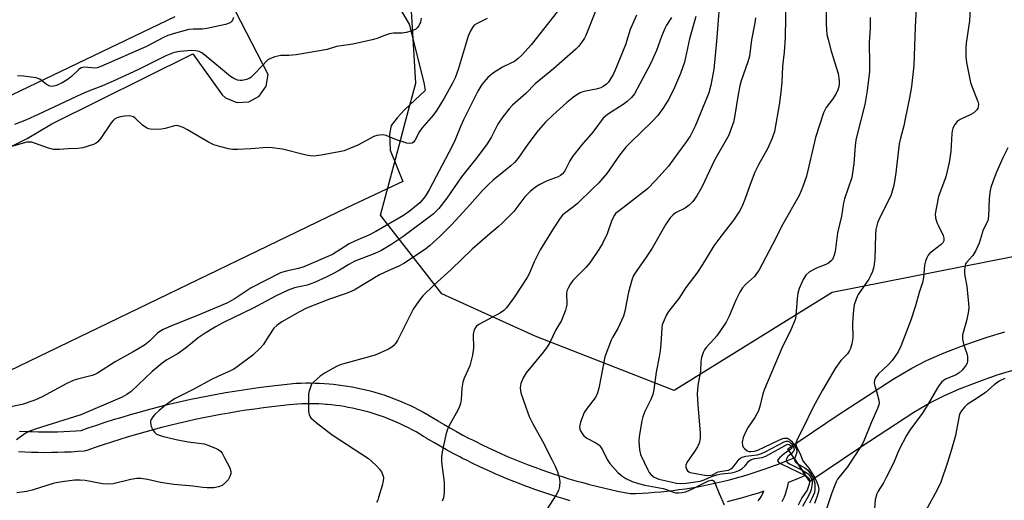
# Model space of a CAD drawing. Units: inches. Extents: x 1309759 to 1315759, y 485450 to 489450.
# Drawn here: x 1312285 to 1312569, y 485808 to 485946 of the extents above; entities that cross this region are included whole.
import ezdxf

# ---------------------------------------------------------------- set-up
doc = ezdxf.new("R2010")
doc.units = ezdxf.units.IN
doc.header["$MEASUREMENT"] = 0
for name, color, linetype in [('BRIDGE-Bridge', 2, 'Continuous'), ('NTRL-Trees', 3, 'Continuous'), ('TRANS-Non Street Sidewalk', 7, 'Continuous'), ('TRANS-Parking Lot', 4, 'Continuous'), ('Undefined', 1, 'Continuous')]:
    doc.layers.add(name, color=color, linetype=linetype)

msp = doc.modelspace()

# ---------------------------------------------------------------- linework, layer by layer
at = {"layer": 'BRIDGE-Bridge'}
msp.add_lwpolyline([(1312571.52, 485845.63), (1312567.05, 485844.32), (1312566.39, 485844.09), (1312561.37, 485842.36), (1312555.52, 485840.1), (1312551.01, 485838.14), (1312547.41, 485836.27), (1312542.47, 485833.35), (1312526.9, 485823.24), (1312512.49, 485813.56), (1312511.32, 485815.3), (1312510.53, 485816.46), (1312507.91, 485820.36), (1312507.17, 485821.46), (1312506.16, 485822.96), (1312520.65, 485832.7), (1312536.5, 485842.99), (1312541.91, 485846.18), (1312546.12, 485848.38), (1312551.22, 485850.59), (1312557.48, 485853.01), (1312563.6, 485855.12), (1312568.63, 485856.6)], dxfattribs=at)
at = {"layer": 'NTRL-Trees'}
msp.add_lwpolyline([(1312578.72, 485879.71), (1312518.92, 485867.92), (1312473.44, 485839.74), (1312433.51, 485855.36), (1312406.6, 485867.51), (1312388.97, 485890.24), (1312394.69, 485911.68), (1312396.06, 485916.83), (1312399.1, 485928.23), (1312396.57, 485971.28), (1312381.37, 485996.6), (1312330.73, 486039.65), (1312328.19, 486085.24), (1312343.39, 486085.24), (1312381.37, 486092.83), (1312371.24, 486181.47), (1312379.81, 486228.56)], dxfattribs=at)
at = {"layer": 'TRANS-Non Street Sidewalk'}
for points in [[(1312285.04, 485828.04, 0), (1312286.86, 485827.95, 0), (1312288.67, 485827.88, 0), (1312290.49, 485827.84, 0), (1312292.3, 485827.82, 0), (1312294.12, 485827.83, 0), (1312295.93, 485827.87, 0), (1312297.74, 485827.93, 0), (1312299.56, 485828.01, 0), (1312301.37, 485828.12, 0), (1312302.8, 485828.23, 0), (1312304.82, 485828.94, 0), (1312307.24, 485829.76, 0), (1312309.66, 485830.57, 0), (1312312.1, 485831.34, 0), (1312314.54, 485832.09, 0), (1312316.99, 485832.82, 0), (1312319.45, 485833.52, 0), (1312321.91, 485834.19, 0), (1312324.38, 485834.84, 0), (1312326.86, 485835.47, 0), (1312329.34, 485836.07, 0), (1312331.83, 485836.65, 0), (1312334.32, 485837.2, 0), (1312336.82, 485837.72, 0), (1312339.33, 485838.22, 0), (1312341.84, 485838.69, 0), (1312344.35, 485839.14, 0), (1312346.87, 485839.56, 0), (1312349.4, 485839.96, 0), (1312351.93, 485840.33, 0), (1312354.46, 485840.67, 0), (1312356.99, 485840.99, 0), (1312359.53, 485841.29, 0), (1312362.07, 485841.55, 0), (1312364.6, 485841.8, 0), (1312364.75, 485841.81, 0), (1312366.06, 485841.86, 0), (1312367.41, 485841.89, 0), (1312368.73, 485841.9, 0), (1312368.78, 485841.9, 0), (1312370.09, 485841.88, 0), (1312371.43, 485841.83, 0), (1312372.78, 485841.76, 0), (1312374.12, 485841.66, 0), (1312374.17, 485841.66, 0), (1312375.45, 485841.53, 0), (1312376.79, 485841.38, 0), (1312378.12, 485841.21, 0), (1312379.45, 485841, 0), (1312380.74, 485840.77, 0), (1312380.8, 485840.76, 0), (1312382.09, 485840.51, 0), (1312383.4, 485840.23, 0), (1312384.71, 485839.92, 0), (1312386.01, 485839.59, 0), (1312387.3, 485839.23, 0), (1312388.59, 485838.85, 0), (1312389.87, 485838.44, 0), (1312391.14, 485838, 0), (1312391.2, 485837.98, 0), (1312392.38, 485837.56, 0), (1312392.43, 485837.54, 0), (1312393.66, 485837.06, 0), (1312394.9, 485836.55, 0), (1312396.13, 485836.02, 0), (1312397.12, 485835.57, 0), (1312397.36, 485835.46, 0), (1312398.57, 485834.88, 0), (1312399.77, 485834.28, 0), (1312400.95, 485833.65, 0), (1312402.1, 485833.01, 0), (1312402.15, 485832.99, 0), (1312403.29, 485832.33, 0), (1312404.44, 485831.63, 0), (1312405.51, 485830.95, 0), (1312405.77, 485830.8, 0), (1312407.26, 485829.92, 0), (1312409.06, 485828.89, 0), (1312410.86, 485827.88, 0), (1312412.68, 485826.9, 0), (1312414.5, 485825.94, 0), (1312415.39, 485825.49, 0), (1312416.35, 485825, 0), (1312418.2, 485824.09, 0), (1312420.06, 485823.2, 0), (1312421.94, 485822.33, 0), (1312423.82, 485821.48, 0), (1312424.64, 485821.13, 0), (1312425.71, 485820.66, 0), (1312427.62, 485819.86, 0), (1312429.54, 485819.09, 0), (1312431.46, 485818.34, 0), (1312433.12, 485817.71, 0), (1312433.39, 485817.61, 0), (1312435.34, 485816.91, 0), (1312437.29, 485816.23, 0), (1312439.25, 485815.57, 0), (1312441.21, 485814.94, 0), (1312443.19, 485814.33, 0), (1312445.17, 485813.75, 0), (1312447.16, 485813.2, 0), (1312449.15, 485812.66, 0), (1312451.16, 485812.16, 0), (1312453.16, 485811.67, 0), (1312455.18, 485811.21, 0), (1312456.74, 485810.88, 0), (1312457.2, 485810.78, 0), (1312459.22, 485810.37, 0), (1312460.95, 485810.05, 0), (1312462.44, 485810.1, 0), (1312464.23, 485810.18, 0), (1312466.02, 485810.28, 0), (1312467.81, 485810.42, 0), (1312469.6, 485810.57, 0), (1312471.39, 485810.76, 0), (1312473.17, 485810.96, 0), (1312474.95, 485811.2, 0), (1312476.73, 485811.45, 0), (1312478.5, 485811.74, 0), (1312480.27, 485812.04, 0), (1312482.04, 485812.38, 0), (1312483.8, 485812.74, 0), (1312485.55, 485813.12, 0), (1312487.3, 485813.52, 0), (1312489.05, 485813.95, 0), (1312490.78, 485814.41, 0), (1312492.51, 485814.89, 0), (1312494.24, 485815.39, 0), (1312495.95, 485815.92, 0), (1312497.66, 485816.47, 0), (1312499.36, 485817.05, 0), (1312501.06, 485817.65, 0), (1312502.53, 485818.19, 0), (1312502.74, 485818.26, 0), (1312504.42, 485818.92, 0), (1312506.08, 485819.59, 0), (1312507.74, 485820.28, 0), (1312507.91, 485820.36, 0), (1312510.53, 485816.46, 0), (1312511.32, 485815.3, 0), (1312510.1, 485814.77, 0), (1312508.36, 485814.04, 0), (1312506.62, 485813.34, 0), (1312506.3, 485813.21, 0), (1312506.24, 485812.87, 0), (1312506.22, 485812.76, 0), (1312506.08, 485812.11, 0), (1312506.05, 485812, 0), (1312505.89, 485811.35, 0), (1312505.86, 485811.24, 0), (1312505.67, 485810.6, 0), (1312505.64, 485810.49, 0), (1312505.43, 485809.86, 0), (1312505.39, 485809.77, 0), (1312505.15, 485809.12, 0), (1312505.11, 485809.02, 0), (1312504.85, 485808.4, 0), (1312504.8, 485808.3, 0), (1312504.52, 485807.69, 0)], [(1312443.51, 485807.99, 0), (1312441.46, 485808.59, 0), (1312439.41, 485809.22, 0), (1312437.38, 485809.87, 0), (1312435.35, 485810.55, 0), (1312433.33, 485811.25, 0), (1312431.32, 485811.98, 0), (1312430.93, 485812.13, 0), (1312429.31, 485812.73, 0), (1312427.32, 485813.51, 0), (1312425.34, 485814.31, 0), (1312423.36, 485815.14, 0), (1312422.34, 485815.59, 0), (1312421.4, 485815.99, 0), (1312419.45, 485816.87, 0), (1312417.5, 485817.77, 0), (1312415.57, 485818.69, 0), (1312413.66, 485819.64, 0), (1312412.57, 485820.19, 0), (1312411.75, 485820.61, 0), (1312409.85, 485821.61, 0), (1312407.97, 485822.62, 0), (1312406.1, 485823.67, 0), (1312404.25, 485824.73, 0), (1312402.8, 485825.58, 0), (1312402.42, 485825.81, 0), (1312402.34, 485825.86, 0), (1312401.28, 485826.53, 0), (1312400.23, 485827.17, 0), (1312399.17, 485827.78, 0), (1312398.1, 485828.37, 0), (1312397.02, 485828.95, 0), (1312395.92, 485829.5, 0), (1312394.81, 485830.03, 0), (1312394.42, 485830.21, 0), (1312393.7, 485830.54, 0), (1312392.58, 485831.02, 0), (1312391.44, 485831.48, 0), (1312390.3, 485831.93, 0), (1312389.54, 485832.2, 0), (1312389.15, 485832.35, 0), (1312387.99, 485832.74, 0), (1312386.82, 485833.12, 0), (1312385.65, 485833.47, 0), (1312384.46, 485833.79, 0), (1312383.28, 485834.1, 0), (1312382.08, 485834.38, 0), (1312380.89, 485834.63, 0), (1312379.68, 485834.87, 0), (1312378.47, 485835.08, 0), (1312377.26, 485835.27, 0), (1312376.05, 485835.43, 0), (1312374.83, 485835.57, 0), (1312373.61, 485835.68, 0), (1312373.3, 485835.7, 0), (1312372.39, 485835.77, 0), (1312371.17, 485835.84, 0), (1312369.94, 485835.88, 0), (1312368.72, 485835.9, 0), (1312367.49, 485835.9, 0), (1312366.27, 485835.87, 0), (1312365.09, 485835.82, 0), (1312362.67, 485835.58, 0), (1312360.19, 485835.32, 0), (1312357.71, 485835.04, 0), (1312355.24, 485834.72, 0), (1312352.77, 485834.39, 0), (1312350.3, 485834.03, 0), (1312347.84, 485833.64, 0), (1312345.38, 485833.23, 0), (1312342.92, 485832.79, 0), (1312340.47, 485832.33, 0), (1312338.02, 485831.84, 0), (1312335.59, 485831.33, 0), (1312333.15, 485830.79, 0), (1312330.72, 485830.23, 0), (1312328.3, 485829.64, 0), (1312325.88, 485829.03, 0), (1312323.47, 485828.4, 0), (1312321.06, 485827.74, 0), (1312318.67, 485827.06, 0), (1312316.27, 485826.35, 0), (1312313.89, 485825.62, 0), (1312311.52, 485824.86, 0), (1312309.15, 485824.08, 0), (1312306.79, 485823.27, 0), (1312304.42, 485822.44, 0), (1312303.94, 485822.31, 0), (1312303.65, 485822.28, 0), (1312301.78, 485822.14, 0), (1312299.88, 485822.02, 0), (1312297.98, 485821.93, 0), (1312296.08, 485821.87, 0), (1312294.19, 485821.83, 0), (1312292.29, 485821.82, 0), (1312290.39, 485821.84, 0), (1312288.49, 485821.88, 0), (1312286.59, 485821.96, 0), (1312284.7, 485822.05, 0)], [(1312497.66, 485807.92, 0), (1312497.99, 485808.37, 0), (1312498.29, 485808.83, 0), (1312498.58, 485809.3, 0), (1312498.85, 485809.79, 0), (1312499.11, 485810.28, 0), (1312499.3, 485810.7, 0), (1312497.76, 485810.2, 0), (1312495.96, 485809.65, 0), (1312494.16, 485809.12, 0), (1312492.35, 485808.62, 0), (1312490.53, 485808.14, 0), (1312488.7, 485807.69, 0)]]:
    msp.add_polyline3d(points, dxfattribs=at)
at = {"layer": 'TRANS-Parking Lot'}
for points in [[(1312215.35, 485876.65, 0), (1312287.23, 485912.24, 0), (1312294.34, 485916.53, 0), (1312334.88, 485936.61, 0), (1312343.32, 485924.85, 0), (1312344.36, 485923.95, 0), (1312347.56, 485922.6, 0), (1312351.01, 485922.79, 0), (1312354.05, 485924.47, 0), (1312356.04, 485927.31, 0), (1312356.59, 485930.73, 0), (1312337.77, 485967.24, 0)], [(1312391.35, 485955.17, 0), (1312397.2, 485945.14, 0), (1312401.38, 485928.43, 0), (1312401.84, 485926.05, 0), (1312395.84, 485920.47, 0), (1312393.7, 485918.19, 0), (1312391.99, 485916.04, 0), (1312391.51, 485913.48, 0), (1312391.75, 485908.95, 0), (1312395.33, 485899.88, 0), (1312379.22, 485892.27, 0), (1312264.75, 485837.06, 0)], [(1312329.73, 485947.24, 0), (1312280.54, 485923.71, 0)]]:
    msp.add_polyline3d(points, dxfattribs=at)
at = {"layer": 'Undefined'}
for points, elevation in [([(1312486.89, 485956.19), (1312485.66, 485940.22), (1312484.87, 485932.24), (1312484.08, 485927.64), (1312483.48, 485925.41), (1312482.44, 485922.78), (1312479.49, 485915.84), (1312478.11, 485912.95), (1312476.79, 485910.98), (1312474.33, 485907.79), (1312471.83, 485904.34), (1312468.14, 485900.16), (1312465.78, 485897.81), (1312461.45, 485894.44), (1312458.93, 485892.39), (1312457.22, 485891.19), (1312456.61, 485890.64), (1312456.28, 485890.22), (1312455.58, 485888.75), (1312454.24, 485884.86), (1312452.82, 485882.04), (1312451.83, 485880.29), (1312449.21, 485876.45), (1312448.03, 485875.14), (1312444.32, 485871.36), (1312443.64, 485870.42), (1312443.07, 485869.42), (1312442.72, 485868.65), (1312442.53, 485867.83), (1312442.55, 485864.45), (1312442.41, 485863.62), (1312442.17, 485862.81), (1312441.01, 485859.91), (1312439.46, 485857.19), (1312437.65, 485853.5), (1312436.93, 485852.29), (1312435.9, 485850.88), (1312430.86, 485844.84), (1312429.98, 485843.33), (1312429.31, 485841.71), (1312429.2, 485841.17), (1312429.18, 485840.37), (1312429.38, 485839.02), (1312430.74, 485834.93), (1312431.73, 485832.27), (1312432.75, 485830.12), (1312435.54, 485825.13), (1312438.36, 485819.71), (1312439.21, 485817.92), (1312439.86, 485816.33), (1312440.38, 485814.66), (1312440.55, 485813.52), (1312440.45, 485812.09), (1312440.19, 485810.97), (1312439.52, 485809.69), (1312436.76, 485805.33)], 242), ([(1312505.62, 485952.89), (1312505.43, 485941.38), (1312505.19, 485937.1), (1312504.68, 485933.04), (1312504.46, 485928.37), (1312504.19, 485925.74), (1312503.77, 485922.57), (1312502.32, 485914.27), (1312501.71, 485912.37), (1312500.49, 485909.45), (1312497.73, 485904.66), (1312496.7, 485902.59), (1312495.34, 485899.03), (1312493.81, 485894.67), (1312492.94, 485892.59), (1312492.28, 485891.34), (1312490.58, 485888.76), (1312487.2, 485884.48), (1312484.92, 485881.36), (1312481.62, 485875.99), (1312480.01, 485873.53), (1312476.88, 485869.37), (1312474.79, 485866.18), (1312471.88, 485862.5), (1312471.3, 485861.51), (1312470.57, 485859.94), (1312470.07, 485858.6), (1312469.9, 485857.77), (1312469.67, 485853.05), (1312469.47, 485851.11), (1312469.21, 485849.41), (1312468.31, 485845.03), (1312467.67, 485839.97), (1312467.3, 485838.56), (1312466.81, 485837.18), (1312465.06, 485833.71), (1312464.43, 485832.18), (1312464.17, 485831.03), (1312463.42, 485826.5), (1312463.31, 485825.11), (1312463.48, 485822.61), (1312463.82, 485821.26), (1312465.92, 485816.85), (1312466.33, 485816.12), (1312466.85, 485815.46), (1312467.75, 485814.77), (1312469.09, 485814.24), (1312472.5, 485813.41), (1312474.2, 485813.07), (1312475.4, 485812.91), (1312476.97, 485813.02), (1312481.01, 485813.61), (1312482.13, 485813.99), (1312484.22, 485814.96), (1312485.78, 485815.42), (1312487.11, 485815.71), (1312489.95, 485816.06), (1312491.11, 485816.33), (1312492.11, 485816.73), (1312493.06, 485817.31), (1312493.92, 485818.08), (1312495.01, 485819.43), (1312495.66, 485819.84), (1312496.66, 485820.12), (1312498.83, 485820.46), (1312499.86, 485820.78), (1312506.1, 485824.24), (1312506.59, 485824.21), (1312506.89, 485824.02), (1312507.2, 485823.66)], 238), ([(1312517.23, 485950.28), (1312517.24, 485945.16), (1312517.46, 485942.18), (1312517.78, 485940.78), (1312518.7, 485937.44), (1312520.69, 485930.94), (1312521.02, 485928.9), (1312521, 485928.02), (1312520.85, 485927.14), (1312520.61, 485926.29), (1312520.08, 485925.23), (1312519.11, 485923.72), (1312517.19, 485921.2), (1312516.46, 485919.63), (1312514.12, 485912.53), (1312511.53, 485901.44), (1312510.47, 485898.15), (1312509.5, 485895.84), (1312504.77, 485887.64), (1312501.79, 485881.76), (1312497.82, 485874.28), (1312497.23, 485873.39), (1312496.57, 485872.57), (1312494.02, 485870.25), (1312493.18, 485869.27), (1312492.43, 485868.02), (1312491.22, 485865.68), (1312489.28, 485861.1), (1312488.42, 485859.44), (1312485.72, 485855.5), (1312484.99, 485854.59), (1312482.67, 485852.09), (1312482.18, 485851.41), (1312481.81, 485850.62), (1312481.37, 485849.23), (1312481.13, 485848.09), (1312481.04, 485845.3), (1312480.34, 485841.17), (1312480.08, 485838.72), (1312480.25, 485835.47), (1312481.01, 485827.54), (1312480.98, 485825.95), (1312480.66, 485824.55), (1312480.22, 485823.47), (1312479.38, 485822.13), (1312477.09, 485819.02), (1312476.8, 485818.27), (1312476.81, 485817.77), (1312477.06, 485817.04), (1312477.33, 485816.62), (1312477.7, 485816.32), (1312478.13, 485816.14), (1312482.33, 485815.32), (1312483.18, 485815.25), (1312483.95, 485815.31), (1312484.47, 485815.46), (1312486.19, 485816.28), (1312487.18, 485816.52), (1312489.08, 485816.83), (1312489.84, 485817.15), (1312490.25, 485817.44), (1312490.79, 485818), (1312492.24, 485820), (1312492.63, 485820.34), (1312493.02, 485820.55), (1312494.13, 485820.82), (1312497.33, 485821.25), (1312498.64, 485821.61), (1312499.67, 485822.07), (1312505.13, 485824.92), (1312505.75, 485825.13), (1312506.25, 485825.12), (1312506.68, 485824.92), (1312507.16, 485824.48), (1312507.6, 485823.93)], 236), ([(1312543.2, 485951.44), (1312542.85, 485944.38), (1312542.47, 485933.29), (1312542.32, 485931.57), (1312541.77, 485927.23), (1312541.26, 485923.98), (1312540, 485917.91), (1312539.55, 485915.89), (1312538.62, 485912.37), (1312538.28, 485910.69), (1312537.29, 485902.34), (1312536.73, 485898.74), (1312536.28, 485897.08), (1312535.82, 485895.72), (1312532.62, 485889.36), (1312532.04, 485888.02), (1312531.78, 485887.19), (1312531.58, 485886.04), (1312531.48, 485884.59), (1312531.28, 485877.67), (1312530.92, 485875.35), (1312530.57, 485873.94), (1312530.14, 485872.96), (1312529.48, 485871.79), (1312526.49, 485867.36), (1312525.88, 485866.04), (1312525.3, 485864.4), (1312525.06, 485862.98), (1312524.81, 485859.22), (1312524.9, 485854.89), (1312524.63, 485853.19), (1312524.25, 485851.82), (1312523.86, 485851.03), (1312523.38, 485850.29), (1312521.5, 485848.38), (1312519.82, 485846.08), (1312516.14, 485839.84), (1312513.57, 485835.09), (1312510.45, 485828.61), (1312508.89, 485825.63), (1312508.55, 485824.56)], 232), ([(1312558.81, 485951.5), (1312558.54, 485946.18), (1312557.58, 485939.69), (1312557.46, 485938.22), (1312557.42, 485935.87), (1312557.62, 485934.14), (1312558.82, 485928.43), (1312559.26, 485927.03), (1312560.88, 485922.9), (1312561.05, 485922.11), (1312561.03, 485921.39), (1312560.89, 485920.96), (1312560.64, 485920.55), (1312559.72, 485919.68), (1312558.73, 485919.11), (1312555.85, 485917.75), (1312554.92, 485917.13), (1312554.23, 485916.28), (1312553.73, 485915.28), (1312553.53, 485914.51), (1312553.44, 485913.72), (1312553.17, 485908.53), (1312552.63, 485905.38), (1312551.69, 485901.21), (1312549.56, 485895.56), (1312548.97, 485892.63), (1312548.66, 485890.58), (1312548.73, 485889.44), (1312549.12, 485888.07), (1312549.45, 485887.27), (1312550.96, 485884.34), (1312551.12, 485883.57), (1312551.08, 485882.84), (1312550.8, 485882.26), (1312550.33, 485881.74), (1312547.81, 485879.87), (1312546.97, 485879.13), (1312546.63, 485878.7), (1312546.23, 485877.96), (1312545.81, 485876.91), (1312545.51, 485875.82), (1312545.21, 485872.24), (1312544.94, 485870.84), (1312543.98, 485867.92), (1312542.93, 485864.13), (1312541.62, 485859.98), (1312538.76, 485852.45), (1312538, 485850.88), (1312536.2, 485848.33), (1312535.06, 485847.07), (1312532.22, 485844.38), (1312531.44, 485843.36), (1312531.14, 485842.64), (1312531.05, 485841.87), (1312531.2, 485841.05), (1312531.61, 485839.82)], 230), ([(1312439.84, 485948.7), (1312432.33, 485939.23), (1312429.64, 485936.23), (1312428.62, 485935.26), (1312427.5, 485934.47), (1312426.51, 485933.94), (1312424.11, 485932.82), (1312421.17, 485930.95), (1312419.85, 485929.8), (1312418.1, 485927.83), (1312416.94, 485925.87), (1312412.86, 485917.67), (1312412.05, 485915.88), (1312410.46, 485911.91), (1312409.61, 485910.06), (1312402.93, 485897.45), (1312402.07, 485896), (1312401.4, 485895.07), (1312400.23, 485893.79), (1312398.75, 485892.46), (1312397.2, 485891.23), (1312395.53, 485890.12), (1312387.56, 485885.5), (1312385.58, 485884.45), (1312381.76, 485882.8), (1312379.93, 485881.91), (1312375.12, 485878.89), (1312366.87, 485875.29), (1312365.32, 485874.84), (1312361.76, 485874.09), (1312360.2, 485873.55), (1312351.72, 485869.23), (1312346.85, 485866.06), (1312344.7, 485864.88), (1312335.83, 485861.11), (1312329.3, 485858.57), (1312326.4, 485857.28), (1312325.4, 485856.73), (1312324.71, 485856.24), (1312322.47, 485853.94), (1312320.98, 485852.74), (1312317.73, 485850.83), (1312312.56, 485848.01), (1312307.48, 485844.73), (1312306.71, 485844.35), (1312305.9, 485844.06), (1312301.76, 485843.02), (1312300.46, 485842.56), (1312298.46, 485841.61), (1312291.51, 485837.89), (1312289.43, 485836.96), (1312285.82, 485835.74), (1312281.59, 485834.83)], 252), ([(1312419.63, 485946.81), (1312416.61, 485945.31), (1312415.95, 485944.84), (1312415.44, 485944.23), (1312414.74, 485943.03), (1312414.16, 485941.76), (1312411.29, 485932.08), (1312410.41, 485929.71), (1312409.68, 485928.16), (1312407.27, 485923.84), (1312405.12, 485920.39), (1312404.18, 485919.12), (1312400.86, 485915.21), (1312400.21, 485914.24), (1312398.8, 485911.66), (1312398.47, 485911.23), (1312398.06, 485910.92), (1312397.34, 485910.79), (1312396.55, 485910.92), (1312393.55, 485911.86), (1312390.54, 485913.14), (1312389.72, 485913.31), (1312388.66, 485913.27), (1312387.86, 485913.12), (1312387.07, 485912.86), (1312382.38, 485910.34), (1312380.31, 485909.44), (1312378.48, 485908.74), (1312377.08, 485908.4), (1312371.91, 485907.49), (1312369.61, 485907.19), (1312368.74, 485907.24), (1312367.58, 485907.44), (1312360.69, 485909.23), (1312357.78, 485909.61), (1312356.32, 485909.64), (1312351.61, 485909.26), (1312347.83, 485909.07), (1312346.38, 485909.1), (1312345.23, 485909.28), (1312342.95, 485909.82), (1312340.99, 485910.41), (1312339.45, 485911.21), (1312333.43, 485914.79), (1312332.1, 485915.44), (1312330.71, 485915.92), (1312330.16, 485916), (1312329.63, 485915.95), (1312326.99, 485915.18), (1312325.86, 485914.99), (1312323.55, 485914.85), (1312322.7, 485914.91), (1312322.16, 485915.05), (1312321.38, 485915.43), (1312320.4, 485916.09), (1312318.48, 485917.95), (1312317.81, 485918.48), (1312317.09, 485918.73), (1312316.32, 485918.78), (1312315.24, 485918.73), (1312314.1, 485918.54), (1312313.05, 485918.2), (1312312.36, 485917.81), (1312311.95, 485917.43), (1312311.41, 485916.74), (1312308.47, 485912.34), (1312307.58, 485911.26), (1312307.14, 485910.93), (1312306.36, 485910.57), (1312303.26, 485909.59), (1312301.85, 485909.35), (1312299.05, 485909.28), (1312296.54, 485909.09), (1312294.81, 485909.13), (1312293.42, 485909.46), (1312289.37, 485910.96), (1312288.55, 485911.17), (1312288, 485911.22), (1312287.18, 485911.16), (1312286.08, 485910.96), (1312282.45, 485909.88)], 254), ([(1312400.68, 485946.86), (1312400.42, 485945.75), (1312400, 485944.73), (1312399.54, 485944.08), (1312399.1, 485943.75), (1312397.78, 485943.14), (1312396.36, 485942.73), (1312395.23, 485942.63), (1312392.66, 485942.57), (1312391.54, 485942.42), (1312390.13, 485941.96), (1312387.94, 485941.06), (1312386.51, 485940.64), (1312380.97, 485939.38), (1312376.24, 485938.74), (1312373.59, 485937.93), (1312371.93, 485937.55), (1312364.7, 485936.36), (1312362.57, 485936.16), (1312360.22, 485936.12), (1312358.56, 485935.78), (1312357.24, 485935.29), (1312356.53, 485934.86), (1312352.9, 485931.05), (1312351.59, 485929.87), (1312351.12, 485929.58), (1312350.37, 485929.27), (1312349.08, 485928.96), (1312348.56, 485928.94), (1312347.78, 485929.1), (1312346.77, 485929.51), (1312345.8, 485930.07), (1312338.4, 485936.24), (1312337.48, 485936.92), (1312336.77, 485937.3), (1312335.78, 485937.53), (1312334.63, 485937.55), (1312331.15, 485937.3), (1312329.56, 485936.98), (1312327.18, 485936.02), (1312319.06, 485931.99), (1312312.01, 485928.73), (1312308.93, 485927.39), (1312304.91, 485925.93), (1312302.84, 485925.07), (1312290.4, 485919.18), (1312287.04, 485917.67), (1312283.59, 485916.26)], 256), ([(1312462.6, 485947.77), (1312460.83, 485943.64), (1312459.52, 485939.27), (1312456.43, 485931.7), (1312455.92, 485930.66), (1312455.19, 485929.43), (1312454.54, 485928.5), (1312453.97, 485927.88), (1312453.09, 485927.21), (1312452.37, 485926.81), (1312451.07, 485926.42), (1312447.45, 485925.76), (1312446.42, 485925.38), (1312445.44, 485924.84), (1312444.52, 485924.19), (1312442.57, 485922.59), (1312438.54, 485919.02), (1312436.37, 485916.89), (1312434.33, 485914.56), (1312431.35, 485910.61), (1312428.58, 485906.6), (1312427.5, 485905.33), (1312426.47, 485904.38), (1312421.41, 485900.26), (1312419.92, 485898.92), (1312418.31, 485897.26), (1312414.65, 485893.16), (1312412.51, 485890.9), (1312409.52, 485887.49), (1312406.12, 485884.18), (1312403.02, 485881.36), (1312401.87, 485880.41), (1312395.7, 485876.29), (1312394.22, 485875.52), (1312391.3, 485874.3), (1312388.64, 485873), (1312381.37, 485868.65), (1312379.02, 485867.64), (1312374.22, 485865.98), (1312367.62, 485863.38), (1312365.61, 485862.37), (1312360.56, 485859.46), (1312359.08, 485858.45), (1312358.26, 485857.64), (1312356.76, 485855.5), (1312355.16, 485852.83), (1312354.25, 485851.77), (1312352.16, 485849.88), (1312347.73, 485846.5), (1312346.76, 485845.85), (1312345.99, 485845.44), (1312342.16, 485843.8), (1312340.12, 485842.81), (1312335.19, 485840.07), (1312329.67, 485837.3), (1312327.01, 485835.5), (1312325.22, 485833.98), (1312323.94, 485832.78), (1312323.39, 485832.12), (1312322.97, 485831.4), (1312322.78, 485830.91), (1312322.72, 485830.4), (1312322.96, 485829.38), (1312323.4, 485828.38), (1312323.85, 485827.72), (1312324.51, 485827.19), (1312325.3, 485826.84), (1312326.13, 485826.59), (1312330.14, 485825.63), (1312333.62, 485824.95), (1312338.17, 485824.34), (1312339.26, 485823.99), (1312341.41, 485823.13), (1312342.17, 485822.76), (1312342.85, 485822.29), (1312343.37, 485821.64), (1312344.08, 485820.38), (1312345.54, 485817.5), (1312345.89, 485816.45), (1312345.86, 485815.69), (1312345.6, 485814.96), (1312345.06, 485814.04), (1312344.35, 485813.23), (1312343.33, 485812.38), (1312342.33, 485811.95), (1312340.98, 485811.75), (1312339.06, 485811.7), (1312337.81, 485811.78), (1312334.88, 485812.16), (1312329.48, 485812.63), (1312325.65, 485813.25), (1312321.89, 485814.12), (1312319.93, 485814.39), (1312318.79, 485814.35), (1312317.09, 485814.1), (1312311.98, 485812.89), (1312310.6, 485812.73), (1312308.94, 485812.87), (1312303.91, 485813.86), (1312302.51, 485813.94), (1312300.83, 485813.91), (1312297.27, 485813.46), (1312294.98, 485813.06), (1312288.7, 485811.08), (1312287, 485810.64), (1312284.24, 485810.24)], 248), ([(1312346.62, 485947.06), (1312346.34, 485946.33), (1312346.06, 485945.92), (1312345.67, 485945.59), (1312344.34, 485945.11), (1312339, 485943.88), (1312337.66, 485943.72), (1312335.03, 485943.74), (1312333.79, 485943.6), (1312329.9, 485942.58), (1312327.7, 485941.91), (1312326.47, 485941.35), (1312321.55, 485938.76), (1312308.42, 485932.97), (1312307.38, 485932.64), (1312306.7, 485932.55), (1312303.75, 485932.78), (1312303.24, 485932.74), (1312302.75, 485932.57), (1312302.08, 485932.1), (1312299.97, 485930.07), (1312299.05, 485929.36), (1312297.35, 485928.32), (1312295.65, 485927.56), (1312294.43, 485927.27), (1312293.72, 485927.35), (1312292.84, 485927.83), (1312290.85, 485929.35), (1312289.82, 485929.73), (1312286.13, 485930.25), (1312284.44, 485930.32)], 258), ([(1312472.76, 485947.14), (1312471.31, 485944.9), (1312470.79, 485943.9), (1312469.83, 485941.6), (1312468.37, 485937.57), (1312466.7, 485933.71), (1312462.06, 485925.14), (1312461.24, 485924.07), (1312459.96, 485922.93), (1312458.78, 485922.08), (1312454.31, 485919.16), (1312453.09, 485918.11), (1312450.11, 485914.12), (1312446.81, 485910.32), (1312444.25, 485907.06), (1312443.47, 485905.85), (1312441.98, 485902.95), (1312441.36, 485902.12), (1312440.78, 485901.64), (1312440.07, 485901.25), (1312436.88, 485900.06), (1312434.82, 485899.05), (1312433.61, 485898.28), (1312432.02, 485897.03), (1312430.5, 485895.44), (1312427.33, 485891.29), (1312424.09, 485888.01), (1312422.81, 485886.81), (1312419.71, 485884.28), (1312415.31, 485880.42), (1312409.27, 485874.51), (1312404.42, 485870.17), (1312401.17, 485866.94), (1312399.84, 485865.37), (1312398.33, 485863.18), (1312393.8, 485854.11), (1312393.29, 485853.29), (1312392.77, 485852.7), (1312392.16, 485852.21), (1312391.23, 485851.64), (1312387.39, 485849.94), (1312378.65, 485847.52), (1312377.32, 485847.07), (1312376.28, 485846.62), (1312373, 485844.83), (1312371.58, 485843.87), (1312369.65, 485842.17), (1312369.13, 485841.5), (1312368.75, 485840.71), (1312368.38, 485839.6), (1312368.24, 485838.73), (1312368.2, 485834.56), (1312368.24, 485833.68), (1312368.39, 485832.84), (1312368.61, 485832.34), (1312368.93, 485831.89), (1312370.43, 485830.54), (1312375.02, 485826.97), (1312385.5, 485820.17), (1312386.39, 485819.39), (1312387.86, 485817.92), (1312388.66, 485817.05), (1312389.19, 485816.35), (1312389.71, 485815.1), (1312389.8, 485814.57), (1312389.75, 485813.75), (1312389.44, 485812.35), (1312388.41, 485808.89), (1312388.13, 485808.16), (1312387.76, 485807.52)], 246), ([(1312479.71, 485947.37), (1312477.93, 485940.93), (1312476.42, 485934.23), (1312475.35, 485931.02), (1312473.59, 485926.93), (1312471.9, 485923.58), (1312470.23, 485920.91), (1312468.76, 485918.86), (1312467.08, 485917.02), (1312460.99, 485911.21), (1312459.56, 485909.73), (1312457.77, 485907.43), (1312454.06, 485902.17), (1312451.75, 485899.48), (1312450.02, 485897.73), (1312445.63, 485893.56), (1312444.62, 485892.69), (1312441.94, 485890.71), (1312441.38, 485890.18), (1312440.69, 485889.33), (1312438.65, 485886.28), (1312434.95, 485880.25), (1312433.15, 485876.75), (1312431.81, 485873.54), (1312431.17, 485872.29), (1312427.49, 485866.7), (1312425.25, 485863.55), (1312424.44, 485862.72), (1312423.51, 485862.05), (1312417.26, 485858.74), (1312416.6, 485858.21), (1312416.13, 485857.55), (1312415.8, 485856.78), (1312415.62, 485855.97), (1312415.71, 485851.88), (1312415.44, 485849.89), (1312414.7, 485846.82), (1312413.03, 485843.26), (1312412.6, 485842.08), (1312412.34, 485840.38), (1312412.15, 485837.11), (1312411.98, 485835.95), (1312411.7, 485835.14), (1312411.09, 485833.83), (1312408.62, 485829.41), (1312408.11, 485828.34), (1312407.72, 485826.95), (1312406.7, 485822.08), (1312406.5, 485820.65), (1312406.52, 485819.26), (1312406.67, 485817.58), (1312407.22, 485814.12), (1312407.31, 485812.95), (1312407.24, 485810.28), (1312407.05, 485808.84), (1312406.67, 485807.85)], 244), ([(1312496.91, 485947.02), (1312496.71, 485945.58), (1312495.77, 485940.71), (1312495.15, 485935.97), (1312494.68, 485934.32), (1312492.78, 485928.82), (1312492.36, 485927.41), (1312491.88, 485924.94), (1312490.87, 485918.44), (1312490.56, 485917), (1312489.84, 485914.82), (1312489.19, 485913.23), (1312485.09, 485906.05), (1312481.48, 485898.26), (1312480, 485895.77), (1312478.83, 485894.1), (1312477.81, 485893.09), (1312476.65, 485892.24), (1312473.85, 485890.85), (1312473.06, 485890.22), (1312472.34, 485889.41), (1312471.09, 485887.56), (1312467.12, 485880.69), (1312465.41, 485878.07), (1312462.57, 485874.01), (1312461.82, 485872.79), (1312461.29, 485871.44), (1312460.37, 485867.99), (1312459.25, 485862.54), (1312458.86, 485861.16), (1312457.29, 485857.54), (1312455.71, 485854.98), (1312455.32, 485854.21), (1312453.5, 485849.46), (1312452.51, 485843.89), (1312451.81, 485840.44), (1312451.44, 485839.03), (1312451.14, 485838.32), (1312450.71, 485837.63), (1312448.4, 485834.64), (1312447.62, 485833.42), (1312446.53, 485830.64), (1312446.32, 485829.78), (1312446.27, 485829.27), (1312446.36, 485828.59), (1312446.52, 485828.11), (1312446.96, 485827.38), (1312447.49, 485826.71), (1312448.34, 485825.96), (1312450.96, 485824.69), (1312451.69, 485824.21), (1312452.12, 485823.83), (1312452.89, 485822.63), (1312454.16, 485819.89), (1312454.97, 485818.72), (1312457.25, 485816.11), (1312458.38, 485815.19), (1312459.58, 485814.38), (1312461.38, 485813.56), (1312463.21, 485812.94), (1312465.07, 485812.5), (1312470.31, 485811.53), (1312471.31, 485811.24), (1312473.15, 485810.46), (1312473.94, 485810.31), (1312474.74, 485810.27), (1312475.82, 485810.33), (1312476.83, 485810.6), (1312478.92, 485811.48), (1312483.4, 485813.75), (1312484.14, 485813.96), (1312484.48, 485813.93), (1312484.78, 485813.75), (1312485.19, 485813.11), (1312486.39, 485810.05), (1312487.9, 485806.84)], 240), ([(1312529.95, 485947.06), (1312529.89, 485943.95), (1312529.65, 485939.97), (1312529.75, 485933.45), (1312529.7, 485931.53), (1312529, 485926.07), (1312528.33, 485922.01), (1312526.12, 485913.45), (1312525.76, 485911.79), (1312525.55, 485910.17), (1312525.18, 485905.07), (1312524.6, 485901), (1312522.55, 485894.87), (1312522.24, 485893.72), (1312521.69, 485889.86), (1312520.47, 485885.1), (1312519.84, 485879.74), (1312519.58, 485878.65), (1312519.3, 485877.87), (1312519.05, 485877.4), (1312518.72, 485877.01), (1312517.91, 485876.38), (1312517.14, 485876), (1312514.43, 485874.93), (1312512.47, 485873.88), (1312511.42, 485872.92), (1312510.64, 485871.72), (1312509.48, 485869.05), (1312509.06, 485867.72), (1312508.86, 485866.18), (1312508.53, 485861.32), (1312508.39, 485860.49), (1312508.11, 485859.65), (1312507.03, 485857.21), (1312504.46, 485851.94), (1312499.48, 485840.07), (1312499.03, 485838.74), (1312498.27, 485835.46), (1312497.77, 485833.88), (1312496.7, 485831.92), (1312494.76, 485829.13), (1312494.17, 485828.15), (1312493.34, 485826.21), (1312493.03, 485824.86), (1312493.13, 485823.91), (1312493.37, 485823.45), (1312493.7, 485823.04), (1312494.53, 485822.39), (1312495.01, 485822.21), (1312495.53, 485822.15), (1312496.6, 485822.23), (1312497.56, 485822.53), (1312503.44, 485825.36), (1312504.5, 485825.81), (1312505.05, 485825.97), (1312505.98, 485825.99), (1312506.63, 485825.73), (1312507.25, 485825.12), (1312507.93, 485824.15)], 234), ([(1312569.53, 485909.56), (1312568.08, 485906.72), (1312566.23, 485902.55), (1312565.29, 485900.11), (1312564.65, 485898.17), (1312564.37, 485896.78), (1312564.12, 485894.82), (1312563.96, 485889.87), (1312563.75, 485888.57), (1312562.4, 485885.93), (1312561.26, 485882.16), (1312560.32, 485880.04), (1312559.46, 485878.56), (1312557.63, 485876.6), (1312557.38, 485876.15), (1312557.22, 485875.61), (1312557.07, 485874.46), (1312557.06, 485873.28), (1312557.71, 485869.68), (1312558.23, 485864.76), (1312558.28, 485863.5), (1312558.11, 485862.07), (1312557.67, 485859.78), (1312556.48, 485855.77), (1312556.49, 485854.51), (1312556.84, 485852.76)], 228), ([(1312556.84, 485852.76), (1312557.77, 485850.36), (1312557.96, 485849.54), (1312557.93, 485848.15), (1312557.79, 485847.61), (1312557.42, 485846.88), (1312556.38, 485845.54), (1312555.57, 485844.77), (1312554.64, 485844.24), (1312551.61, 485842.96), (1312550.92, 485842.55), (1312550.54, 485842.2), (1312549.87, 485841.39), (1312549.26, 485840.49), (1312546.52, 485835.74)], 228), ([(1312531.61, 485839.82), (1312532.42, 485836.93), (1312532.47, 485836.11), (1312532.38, 485835.57), (1312532, 485834.51), (1312530.18, 485830.46), (1312528.16, 485825.47), (1312527.66, 485824.38), (1312527.06, 485823.35)], 230), ([(1312546.52, 485835.74), (1312544.87, 485833.11), (1312541.37, 485828.27), (1312540.4, 485826.79), (1312538.2, 485822.56), (1312536.6, 485818.82), (1312534.54, 485814.69), (1312533.71, 485813.17), (1312532.17, 485810.72), (1312531.79, 485809.94), (1312531.32, 485808.26), (1312531.15, 485805.66)], 228), ([(1312506.48, 485822.49), (1312505.13, 485821.51), (1312503.77, 485820.35), (1312503.33, 485819.77), (1312503.27, 485819.52), (1312503.32, 485819.34), (1312503.6, 485819.02), (1312504.26, 485818.6), (1312511.44, 485815.12)], 238), ([(1312507.2, 485823.66), (1312507.32, 485823.37), (1312507.31, 485823.15), (1312507.06, 485822.86), (1312506.48, 485822.49)], 238), ([(1312507.6, 485823.93), (1312507.96, 485823.21), (1312508.02, 485822.72), (1312507.79, 485822.27), (1312507.12, 485821.54)], 236), ([(1312507.93, 485824.15), (1312508.56, 485822.99), (1312508.76, 485822.24), (1312508.67, 485821.56), (1312508.1, 485820.08)], 234), ([(1312508.55, 485824.56), (1312508.54, 485824.17), (1312508.74, 485823.51), (1312509.75, 485821.49), (1312510.47, 485819.71), (1312510.83, 485819.14), (1312512.26, 485817.38), (1312513.98, 485814.56)], 232), ([(1312527.06, 485823.35), (1312523.41, 485817.78), (1312520.47, 485814.22), (1312520.09, 485813.45), (1312519.39, 485811.47), (1312518.76, 485810.02), (1312517.01, 485804.82)], 230), ([(1312507.12, 485821.54), (1312506.25, 485820.68), (1312505.78, 485820.06), (1312505.68, 485819.69), (1312505.8, 485819.31), (1312506.04, 485819.05), (1312506.71, 485818.59), (1312510.29, 485816.82)], 236), ([(1312508.1, 485820.08), (1312508.1, 485819.76), (1312508.24, 485819.39), (1312508.48, 485819.09), (1312509.07, 485818.63)], 234), ([(1312509.07, 485818.63), (1312511.08, 485817.48), (1312511.94, 485816.82), (1312512.75, 485815.74), (1312513.57, 485814.28)], 234), ([(1312510.29, 485816.82), (1312511.49, 485816.16), (1312512.06, 485815.7), (1312512.69, 485814.88), (1312513.12, 485813.98)], 236), ([(1312512.53, 485813.58), (1312512.39, 485812.75), (1312511.75, 485810.99), (1312510.27, 485808.78), (1312509.14, 485806.74)], 238), ([(1312513.12, 485813.98), (1312513.21, 485813.52), (1312513.2, 485812.99), (1312512.92, 485811.19), (1312512.76, 485810.65), (1312512.28, 485809.59), (1312510.4, 485806.38)], 236), ([(1312511.44, 485815.12), (1312511.89, 485814.8), (1312512.23, 485814.45), (1312512.47, 485813.98), (1312512.53, 485813.58)], 238), ([(1312513.57, 485814.28), (1312513.83, 485813.65), (1312513.94, 485813.05), (1312514.02, 485811.43), (1312513.84, 485810.38), (1312513.22, 485808.79), (1312512.46, 485807.33)], 234), ([(1312513.98, 485814.56), (1312514.58, 485813.38), (1312514.93, 485812.28), (1312515.12, 485811.35), (1312515.06, 485810.64), (1312514.68, 485809.28), (1312513.84, 485807.17)], 232)]:
    msp.add_lwpolyline(points, dxfattribs=dict(at, elevation=elevation))
for points in [[(1312454.24, 485957.41, 250), (1312448.06, 485941.88, 250), (1312447.66, 485941.12, 250), (1312446.85, 485939.93, 250), (1312445.97, 485938.79, 250), (1312445.2, 485937.95, 250), (1312438.75, 485932.32, 250), (1312433.47, 485928, 250), (1312430.81, 485925.18, 250), (1312426.99, 485921.83, 250), (1312425.94, 485920.79, 250), (1312424.19, 485918.5, 250), (1312422.71, 485916.37, 250), (1312420.92, 485912.74, 250), (1312419.66, 485910.76, 250), (1312416.83, 485907.02, 250), (1312412.29, 485901.27, 250), (1312408.08, 485895.05, 250), (1312405.72, 485892.14, 250), (1312404.08, 485890.47, 250), (1312395.38, 485883.96, 250), (1312392.24, 485881.89, 250), (1312389.01, 485879.9, 250), (1312386.87, 485878.94, 250), (1312381.54, 485876.93, 250), (1312379.79, 485876, 250), (1312377.15, 485874.33, 250), (1312375.65, 485873.49, 250), (1312373.32, 485872.32, 250), (1312369.91, 485870.81, 250), (1312367.81, 485870.05, 250), (1312364.2, 485869.31, 250), (1312362.39, 485868.58, 250), (1312358.73, 485866.84, 250), (1312352.28, 485863.46, 250), (1312343.76, 485859.28, 250), (1312341.49, 485858.02, 250), (1312338.21, 485856.07, 250), (1312336.47, 485854.91, 250), (1312333.22, 485852.21, 250), (1312330.71, 485850.35, 250), (1312327.46, 485848.53, 250), (1312326.12, 485847.63, 250), (1312323.25, 485845.23, 250), (1312317.16, 485839.48, 250), (1312315.88, 485838.53, 250), (1312314.58, 485837.84, 250), (1312302.67, 485832.75, 250), (1312289.53, 485828.6, 250), (1312287.69, 485827.92, 250), (1312286.7, 485827.38, 250), (1312284.14, 485825.53, 250)], [(1312568.65, 485843.17, 226), (1312567, 485842.39, 226), (1312565.62, 485841.35, 226), (1312563.12, 485839.11, 226), (1312561.01, 485837.67, 226), (1312557.84, 485835.67, 226), (1312557.04, 485834.91, 226), (1312556.15, 485833.85, 226), (1312555.74, 485833.15, 226), (1312555.5, 485832.42, 226), (1312554.43, 485826.75, 226), (1312553.36, 485822.75, 226), (1312552.19, 485819, 226), (1312550.26, 485813.36, 226), (1312549.18, 485811.14, 226), (1312545.84, 485804.97, 226)]]:
    msp.add_polyline3d(points, dxfattribs=at)

doc.saveas('drawing.dxf')
